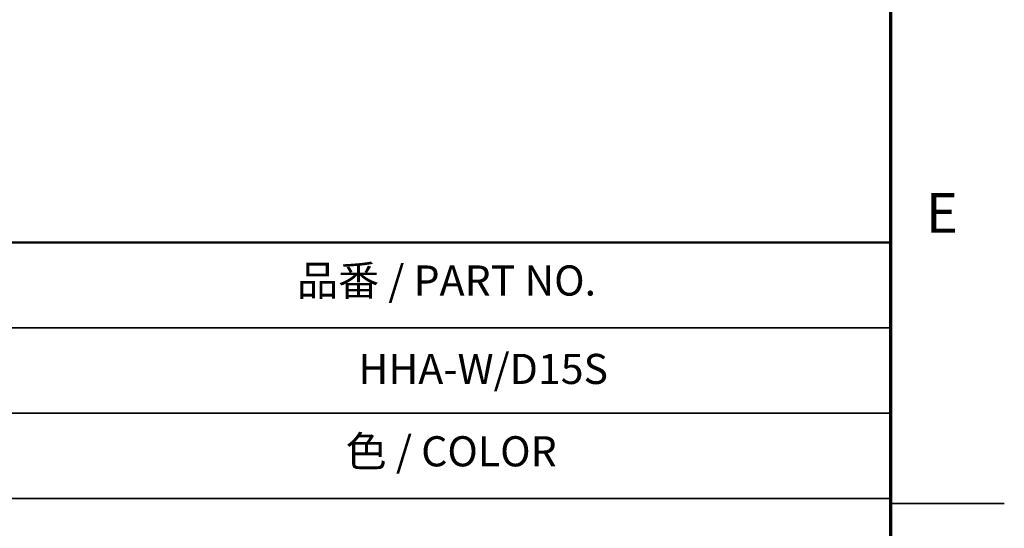
# Model space of a CAD drawing. Units: millimetres. Extents: x -8 to 420, y 0 to 297.
# Drawn here: x 333 to 420, y 46 to 91 of the extents above; entities that cross this region are included whole.
import ezdxf

# ---------------------------------------------------------------- set-up
doc = ezdxf.new("R2010")
doc.units = ezdxf.units.MM
doc.layers.add('FORMAT', color=7, linetype='Continuous')
doc.layers.add('レイヤー_1', color=179, linetype='Continuous')
doc.styles.add('SLDTEXTSTYLE0', font='TXT', dxfattribs={"width": 0.7, "bigfont": 'bigfont'})
doc.styles.add('SLDTEXTSTYLE1', font='TXT', dxfattribs={"width": 0.75, "bigfont": 'bigfont'})
doc.styles.add('SLDTEXTSTYLE3', font='TXT', dxfattribs={"width": 0.653846, "bigfont": 'bigfont'})

msp = doc.modelspace()

# ---------------------------------------------------------------- linework, layer by layer
at = {"color": 7, "linetype": 'Continuous', "lineweight": 35}
msp.add_line((410, 48.5), (420, 48.5), dxfattribs=at)
at = {"layer": 'FORMAT', "lineweight": 70}
msp.add_line((410, 287), (410, 10), dxfattribs=at)
at = {"layer": 'FORMAT', "lineweight": 50}
msp.add_line((410, 71.418), (10, 71.418), dxfattribs=at)
at = {"layer": 'レイヤー_1', "color": 7, "lineweight": 35}
for p, q in [((260, 63.918), (410, 63.918)), ((260, 56.418), (410, 56.418)), ((260, 48.918), (410, 48.918))]:
    msp.add_line(p, q, dxfattribs=at)

# ---------------------------------------------------------------- texts
at = {"color": 7, "linetype": 'Continuous', "lineweight": 0, "attachment_point": 2}
for s, insert, char_height, style in [('E', (414.521, 75.759), 3.5, 'SLDTEXTSTYLE1'), ('品番 / PART NO.', (370.969, 69.396), 2.64583, 'SLDTEXTSTYLE3')]:
    msp.add_mtext(s, dxfattribs=dict(at, insert=insert, char_height=char_height, style=style))
at = {"layer": 'レイヤー_1', "char_height": 2.6458, "style": 'SLDTEXTSTYLE0'}
for s, insert, attachment_point in [('HHA-W/D15S', (363.235, 61.631), 1), ('色 / COLOR', (371.379, 54.396), 2)]:
    msp.add_mtext(s, dxfattribs=dict(at, insert=insert, attachment_point=attachment_point))

doc.saveas('drawing.dxf')
